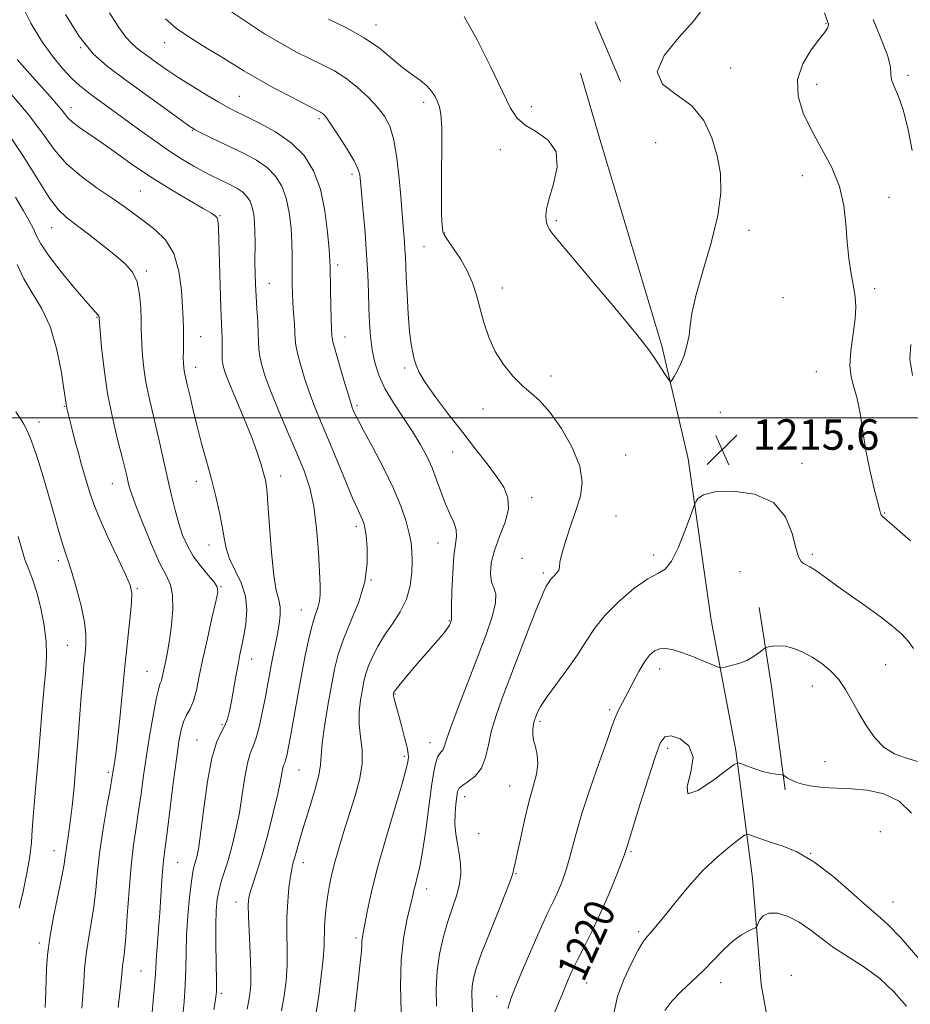
# Model space of a CAD drawing. Extents: x 2069800 to 2072700, y 324800 to 327700.
# Drawn here: x 2070733 to 2070968, y 325346 to 325605 of the extents above; entities that cross this region are included whole.
import ezdxf
from ezdxf.enums import TextEntityAlignment as Align

# ---------------------------------------------------------------- set-up
doc = ezdxf.new("R2010")
doc.units = 0
doc.header["$MEASUREMENT"] = 0
for name, color, linetype, lineweight in [('32000', 7, 'Continuous', 0), ('DTM HARD BREAKLINE', 7, 'Continuous', 0), ('DTM SPOT ELEVATION', 2, 'Continuous', 13), ('INDEX CONTOUR', 41, 'Continuous', 13), ('INDEX CONTOUR LABEL', 244, 'Continuous', 0), ('INTERMEDIATE CONTOUR', 44, 'Continuous', 0), ('SPOT ELEVATION', 7, 'Continuous', 0)]:
    doc.layers.add(name, color=color, linetype=linetype, lineweight=lineweight)
doc.styles.add('Style-ITALICS', font='ITALICS.shx')

# ---------------------------------------------------------------- blocks, each defined once
blk = doc.blocks.new('SPOT')
at = {"layer": 'SPOT ELEVATION'}
for p, q in [((-3.91, -3.91), (3.82, 3.81)), ((-1.65, 3.77), (1.72, -3.93))]:
    blk.add_line(p, q, dxfattribs=at)

msp = doc.modelspace()

# ---------------------------------------------------------------- linework, layer by layer
at = {"layer": '32000', "flags": 128}
msp.add_lwpolyline([(2070000, 325500), (2072500, 325500)], dxfattribs=at)
at = {"layer": 'DTM HARD BREAKLINE'}
for points in [[(2070884.74, 325604.14, 1216.76), (2070891.38, 325588.42, 1216.12)], [(2070880.88, 325590.64, 1216.83), (2070886.23, 325572.4, 1216.38), (2070902.28, 325518.93, 1216.19), (2070909.23, 325489.25, 1215.6), (2070915.22, 325446.87, 1217.02), (2070921.7, 325412.54, 1219.68), (2070926.07, 325379.06, 1223.25), (2070928.38, 325351.11, 1224.86), (2070932.82, 325326.52, 1226.28), (2070938.52, 325299.81, 1226.83), (2070944.58, 325265.05, 1226.28), (2070949.4, 325234.54, 1224.35), (2070950.38, 325199.83, 1219.81), (2070953, 325159.6, 1214.59), (2070956.49, 325121.9, 1210.51)], [(2070927.88, 325450.13, 1217.4), (2070931.09, 325429.37, 1218.59), (2070934.67, 325402.25, 1220.24)]]:
    msp.add_polyline3d(points, dxfattribs=at)
at = {"layer": 'DTM SPOT ELEVATION'}
for p in [(2070827.13, 325603.28, 1214.6), (2070945.47, 325603.65, 1214.1), (2070749.51, 325597.3, 1206), (2070771.55, 325598.67, 1209.3), (2070920.34, 325591.97, 1215.2), (2070967.01, 325590.09, 1211.6), (2070942.95, 325587.69, 1213.4), (2070791.19, 325584.57, 1208.9), (2070746.95, 325581.55, 1202.6), (2070839.69, 325582.99, 1213.6), (2070867.93, 325581.77, 1216.6), (2070812.12, 325578.63, 1209.7), (2070778.81, 325575.56, 1205.9), (2070900.66, 325572.33, 1217.1), (2070859.84, 325570.55, 1215.2), (2070820.82, 325564.03, 1209.6), (2070939.18, 325563.71, 1214.6), (2070765.2, 325559.61, 1201), (2070961.97, 325557.97, 1213.4), (2070786.08, 325553.12, 1202.1), (2070741.83, 325550, 1197.2), (2070874.5, 325551.88, 1216.2), (2070845.21, 325548.59, 1214.1), (2070925.17, 325549.34, 1215.6), (2070839.78, 325544.98, 1213), (2070817.01, 325540.21, 1208.4), (2070766.74, 325538.65, 1198.3), (2070799.08, 325535.34, 1204.8), (2070860.34, 325534.16, 1214.7), (2070958.19, 325533.93, 1213.6), (2070934.15, 325531.64, 1215.4), (2070753.76, 325526.41, 1195.9), (2070781, 325521.34, 1200.8), (2070818.93, 325521.25, 1208.7), (2070779.72, 325513.31, 1200.6), (2070834.69, 325513.11, 1211.7), (2070942.88, 325512.15, 1215), (2070873.11, 325511.02, 1214.4), (2070745.16, 325503.07, 1193.9), (2070822.14, 325503.25, 1208.3), (2070855.26, 325502.3, 1213.4), (2070917.62, 325501.44, 1215.6), (2070738.48, 325498.92, 1192.6), (2070847.24, 325491, 1211.1), (2070892.78, 325490.28, 1214.9), (2070939.1, 325488.08, 1215.6), (2070757.83, 325482.73, 1195.2), (2070779.87, 325483.37, 1199.4), (2070802.04, 325484.74, 1202.6), (2070868.04, 325479.08, 1212.6), (2070960.85, 325474.99, 1213.9), (2070890.25, 325474.19, 1215.2), (2070821.99, 325471.53, 1205.6), (2070843.45, 325467.13, 1209.2), (2070783.18, 325466.61, 1199.3), (2070743.57, 325462.5, 1191.6), (2070865.53, 325463.07, 1213.7), (2070900.16, 325463.96, 1215.6), (2070941.85, 325464.15, 1215.7), (2070922.81, 325459.6, 1217.1), (2070825.77, 325457.42, 1206), (2070871.16, 325459.27, 1213.7), (2070764.4, 325455.12, 1194.2), (2070786.39, 325455.62, 1198.1), (2070807.53, 325449.5, 1203.2), (2070846.38, 325446.69, 1209.9), (2070745.98, 325440.18, 1191.1), (2070794.41, 325436.65, 1200.7), (2070901.74, 325433.96, 1218.6), (2070961.11, 325435.15, 1216.9), (2070766.9, 325433.4, 1195.1), (2070941.82, 325429.53, 1218.7), (2070832.09, 325427.42, 1210.1), (2070888.54, 325423.34, 1217.7), (2070786.63, 325419.41, 1199.7), (2070870.23, 325420.21, 1216.3), (2070780.04, 325415.37, 1199.2), (2070841.29, 325414.6, 1211.3), (2070903.77, 325413.11, 1220.4), (2070834.6, 325411.01, 1209.7), (2070945.18, 325409.65, 1219.2), (2070756.75, 325406.85, 1193.7), (2070806.85, 325407.44, 1204.9), (2070862.27, 325403.22, 1215.2), (2070850.4, 325400.41, 1214.6), (2070854.14, 325390.72, 1214.8), (2070959.68, 325391.23, 1221.3), (2070742.48, 325386.21, 1191.3), (2070894.13, 325385.96, 1220.2), (2070941.39, 325385.51, 1222), (2070774.94, 325383.15, 1198.9), (2070808.06, 325383.13, 1206.6), (2070863.92, 325380.16, 1216.1), (2070840.47, 325376.17, 1212.6), (2070790.29, 325372.74, 1203.4), (2070963.09, 325372.78, 1221.2), (2070896.2, 325364.95, 1221.7), (2070738.64, 325362.02, 1191.6), (2070821.89, 325363.31, 1209.7), (2070765.3, 325354.61, 1197), (2070936.35, 325353.48, 1225.7), (2070882.5, 325351.43, 1220.8), (2070917.72, 325351.57, 1224.6), (2070786.46, 325348.76, 1202.3), (2070858.86, 325347.99, 1217.4)]:
    msp.add_point(p, dxfattribs=at)
at = {"layer": 'INDEX CONTOUR'}
for points in [[(2070771.781, 325604.895, 1210), (2070774.699, 325602.4, 1210), (2070778.429, 325599.827, 1210), (2070782.512, 325597.293, 1210), (2070786.315, 325595.001, 1210), (2070792.37, 325591.237, 1210), (2070795.872, 325589.182, 1210), (2070800.377, 325586.704, 1210), (2070805.129, 325584.178, 1210), (2070809.071, 325582.122, 1210), (2070812.546, 325580.328, 1210), (2070813.044, 325580.027, 1210), (2070813.486, 325579.641, 1210), (2070814.199, 325578.767, 1210), (2070815.452, 325576.988, 1210), (2070817.371, 325574.093, 1210), (2070819.526, 325570.682, 1210), (2070821.343, 325567.554, 1210), (2070822.395, 325565.335, 1210), (2070822.833, 325563.926, 1210), (2070822.952, 325563.058, 1210), (2070823.118, 325561.152, 1210), (2070823.757, 325554.248, 1210), (2070824.237, 325548.711, 1210), (2070824.667, 325542.948, 1210), (2070824.955, 325537.724, 1210), (2070825.134, 325533.081, 1210), (2070825.271, 325528.881, 1210), (2070825.433, 325525, 1210), (2070825.691, 325521.364, 1210), (2070826.114, 325517.916, 1210), (2070826.789, 325514.582, 1210), (2070827.854, 325511.229, 1210), (2070829.466, 325507.709, 1210), (2070831.689, 325503.941, 1210), (2070834.225, 325500.098, 1210), (2070836.687, 325496.423, 1210), (2070838.767, 325493.084, 1210), (2070840.464, 325489.971, 1210), (2070841.864, 325486.903, 1210), (2070843.054, 325483.754, 1210), (2070844.148, 325480.614, 1210), (2070845.268, 325477.628, 1210), (2070846.471, 325474.923, 1210), (2070847.549, 325472.554, 1210), (2070848.227, 325470.559, 1210), (2070848.325, 325468.85, 1210), (2070848.026, 325466.831, 1210), (2070847.604, 325463.783, 1210), (2070847.283, 325459.32, 1210), (2070847.088, 325454.4, 1210), (2070846.991, 325450.319, 1210), (2070846.966, 325447.141, 1210), (2070846.961, 325446.914, 1210), (2070846.915, 325446.734, 1210), (2070846.821, 325446.465, 1210), (2070846.677, 325446.087, 1210), (2070846.447, 325445.56, 1210), (2070845.96, 325444.747, 1210), (2070845.009, 325443.487, 1210), (2070843.454, 325441.671, 1210), (2070841.433, 325439.392, 1210), (2070839.149, 325436.795, 1210), (2070836.82, 325434.063, 1210), (2070834.716, 325431.529, 1210), (2070833.119, 325429.567, 1210), (2070832.22, 325428.435, 1210), (2070831.853, 325427.939, 1210), (2070831.76, 325427.772, 1210), (2070831.703, 325427.58, 1210), (2070831.683, 325427.475, 1210), (2070831.666, 325427.325, 1210), (2070831.692, 325427.036, 1210), (2070831.804, 325426.496, 1210), (2070832.047, 325425.588, 1210), (2070833.055, 325421.998, 1210), (2070833.842, 325419.112, 1210), (2070834.652, 325416.022, 1210), (2070835.284, 325413.402, 1210), (2070835.589, 325411.742, 1210), (2070835.638, 325410.785, 1210), (2070835.555, 325410.089, 1210), (2070835.392, 325409.139, 1210), (2070834.911, 325407.133, 1210), (2070833.804, 325403.195, 1210), (2070831.902, 325396.837, 1210), (2070829.605, 325389.112, 1210), (2070827.454, 325381.465, 1210), (2070825.872, 325375.091, 1210), (2070824.827, 325370.196, 1210), (2070823.761, 325364.615, 1210), (2070823.536, 325363.382, 1210), (2070823.436, 325362.539, 1210), (2070823.396, 325361.561, 1210), (2070823.295, 325359.839, 1210), (2070823.004, 325356.745, 1210), (2070822.452, 325351.971, 1210), (2070821.806, 325346.494, 1210), (2070821.294, 325341.606, 1210)], [(2070730.8, 325585.631, 1200), (2070735.637, 325579.876, 1200), (2070739.405, 325574.859, 1200), (2070742.537, 325570.581, 1200), (2070745.784, 325566.828, 1200), (2070749.677, 325563.43, 1200), (2070753.856, 325560.391, 1200), (2070757.743, 325557.755, 1200), (2070760.921, 325555.527, 1200), (2070766.254, 325551.599, 1200), (2070769.068, 325549.461, 1200), (2070771.779, 325546.787, 1200), (2070773.963, 325543.203, 1200), (2070775.311, 325538.556, 1200), (2070775.99, 325533.558, 1200), (2070776.282, 325529.135, 1200), (2070776.428, 325525.961, 1200), (2070776.495, 325523.7, 1200), (2070776.509, 325521.755, 1200), (2070776.471, 325517.59, 1200), (2070776.467, 325515.748, 1200), (2070776.5, 325514.347, 1200), (2070776.576, 325513.29, 1200), (2070776.699, 325512.411, 1200), (2070776.879, 325511.515, 1200), (2070777.595, 325508.397, 1200), (2070778.225, 325505.586, 1200), (2070779.056, 325501.986, 1200), (2070780.082, 325497.817, 1200), (2070781.284, 325493.29, 1200), (2070782.574, 325488.588, 1200), (2070783.847, 325483.884, 1200), (2070785.007, 325479.351, 1200), (2070785.985, 325475.165, 1200), (2070786.717, 325471.498, 1200), (2070787.207, 325468.439, 1200), (2070787.723, 325465.721, 1200), (2070788.608, 325462.992, 1200), (2070791.635, 325456.651, 1200), (2070792.811, 325453.109, 1200), (2070793.167, 325449.448, 1200), (2070792.905, 325445.909, 1200), (2070792.373, 325442.769, 1200), (2070791.856, 325440.181, 1200), (2070791.366, 325437.815, 1200), (2070790.85, 325435.218, 1200), (2070790.271, 325432.089, 1200), (2070789.104, 325425.549, 1200), (2070788.599, 325422.923, 1200), (2070788.05, 325420.779, 1200), (2070787.325, 325418.953, 1200), (2070786.332, 325417.164, 1200), (2070785.165, 325414.657, 1200), (2070783.966, 325410.558, 1200), (2070782.859, 325404.414, 1200), (2070781.894, 325397.447, 1200), (2070781.106, 325391.304, 1200), (2070780.512, 325387.227, 1200), (2070780.063, 325384.864, 1200), (2070779.695, 325383.466, 1200), (2070779.348, 325382.302, 1200), (2070778.985, 325380.726, 1200), (2070778.576, 325378.113, 1200), (2070778.11, 325374.07, 1200), (2070777.665, 325369.129, 1200), (2070777.338, 325364.056, 1200), (2070777.187, 325359.439, 1200), (2070777.114, 325355.16, 1200), (2070776.983, 325350.927, 1200), (2070776.688, 325346.536, 1200), (2070776.253, 325342.138, 1200)], [(2070733.061, 325468.838, 1190), (2070733.913, 325465.721, 1190), (2070734.836, 325462.773, 1190), (2070735.826, 325460.114, 1190), (2070736.867, 325457.382, 1190), (2070737.937, 325454.096, 1190), (2070738.991, 325449.961, 1190), (2070739.881, 325445.427, 1190), (2070740.433, 325441.128, 1190), (2070740.531, 325437.455, 1190), (2070740.28, 325433.811, 1190), (2070739.839, 325429.356, 1190), (2070739.346, 325423.53, 1190), (2070738.834, 325416.892, 1190), (2070738.31, 325410.282, 1190), (2070737.795, 325404.398, 1190), (2070737.336, 325399.365, 1190), (2070736.984, 325395.168, 1190), (2070736.76, 325391.691, 1190), (2070736.517, 325388.423, 1190), (2070736.068, 325384.757, 1190), (2070735.294, 325380.302, 1190), (2070734.32, 325375.541, 1190), (2070733.337, 325371.174, 1190)], [(2070967.93, 325396.124, 1220), (2070964.692, 325399.299, 1220), (2070960.618, 325401.214, 1220), (2070956.23, 325402.118, 1220), (2070952.174, 325402.461, 1220), (2070946.334, 325402.76, 1220), (2070944.031, 325402.934, 1220), (2070941.77, 325403.213, 1220), (2070939.627, 325403.614, 1220), (2070937.771, 325404.13, 1220), (2070936.332, 325404.741, 1220), (2070935.302, 325405.345, 1220), (2070934.264, 325406.087, 1220), (2070933.919, 325406.204, 1220), (2070932.209, 325406.389, 1220), (2070930.662, 325406.627, 1220), (2070928.782, 325407.062, 1220), (2070926.717, 325407.721, 1220), (2070924.766, 325408.452, 1220), (2070923.262, 325409.059, 1220), (2070922.33, 325409.314, 1220), (2070921.278, 325408.862, 1220), (2070919.199, 325407.313, 1220), (2070915.611, 325404.611, 1220), (2070911.714, 325402.032, 1220), (2070909.126, 325401.177, 1220), (2070908.915, 325403.128, 1220), (2070909.936, 325406.866, 1220), (2070910.496, 325410.85, 1220), (2070909.355, 325413.818, 1220), (2070907.095, 325415.623, 1220), (2070904.753, 325416.399, 1220), (2070903.105, 325416.166, 1220), (2070901.871, 325414.501, 1220), (2070900.509, 325410.866, 1220), (2070898.649, 325405.098, 1220), (2070896.601, 325398.524, 1220), (2070894.85, 325392.846, 1220), (2070893.757, 325389.346, 1220), (2070892.783, 325386.298, 1220), (2070892.428, 325385.262, 1220), (2070891.647, 325383.154, 1220)], [(2070891.647, 325383.154, 1220), (2070890.267, 325379.577, 1220), (2070888.409, 325374.985, 1220), (2070886.266, 325370.045, 1220), (2070884.035, 325365.34, 1220), (2070881.917, 325361.126, 1220), (2070880.115, 325357.578, 1220), (2070878.735, 325354.714, 1220), (2070877.503, 325351.935, 1220), (2070876.048, 325348.486, 1220), (2070874.138, 325343.916, 1220)]]:
    msp.add_polyline3d(points, dxfattribs=at)
at = {"layer": 'INTERMEDIATE CONTOUR'}
for points in [[(2070733.82, 325608.833, 1204), (2070736.402, 325603.745, 1204), (2070739.171, 325599.087, 1204), (2070742.026, 325595.07, 1204), (2070744.77, 325591.77, 1204), (2070747.186, 325589.223, 1204), (2070749.15, 325587.398, 1204), (2070750.91, 325585.982, 1204), (2070752.805, 325584.592, 1204), (2070765.028, 325575.652, 1204), (2070769.001, 325572.792, 1204), (2070772.84, 325570.142, 1204), (2070776.275, 325567.94, 1204), (2070779.258, 325566.175, 1204), (2070781.803, 325564.774, 1204), (2070783.943, 325563.658, 1204), (2070785.797, 325562.736, 1204), (2070789.187, 325561.098, 1204), (2070790.758, 325560.242, 1204), (2070792.125, 325559.297, 1204), (2070793.206, 325558.215, 1204), (2070794.013, 325556.931, 1204), (2070794.587, 325555.377, 1204), (2070794.965, 325553.502, 1204), (2070795.187, 325551.33, 1204), (2070795.29, 325548.9, 1204), (2070795.316, 325546.26, 1204), (2070795.297, 325540.7, 1204), (2070795.332, 325537.926, 1204), (2070795.421, 325535.076, 1204), (2070795.575, 325532.012, 1204), (2070795.79, 325528.679, 1204), (2070796.015, 325525.354, 1204), (2070796.183, 325522.4, 1204), (2070796.264, 325520.055, 1204), (2070796.355, 325518.083, 1204), (2070796.588, 325516.124, 1204), (2070797.096, 325513.825, 1204), (2070798.017, 325510.857, 1204), (2070799.493, 325506.9, 1204), (2070801.576, 325501.812, 1204), (2070803.968, 325496.179, 1204), (2070806.285, 325490.765, 1204), (2070808.209, 325486.086, 1204), (2070809.7, 325481.656, 1204), (2070810.788, 325476.738, 1204), (2070811.513, 325470.89, 1204), (2070811.966, 325464.842, 1204), (2070812.249, 325459.619, 1204), (2070812.433, 325455.974, 1204), (2070812.471, 325453.572, 1204), (2070812.282, 325451.806, 1204), (2070811.815, 325450.115, 1204), (2070811.129, 325448.119, 1204), (2070810.315, 325445.489, 1204), (2070809.44, 325441.962, 1204), (2070808.514, 325437.561, 1204), (2070807.518, 325432.38, 1204), (2070806.468, 325426.63, 1204), (2070804.62, 325416.286, 1204), (2070804.036, 325413.091, 1204), (2070803.649, 325411.17, 1204), (2070803.367, 325410.073, 1204), (2070803.112, 325409.38, 1204), (2070802.871, 325408.785, 1204), (2070802.647, 325408.013, 1204), (2070802.02, 325404.625, 1204), (2070801.291, 325401.169, 1204), (2070800.118, 325396.207, 1204), (2070798.672, 325390.529, 1204), (2070797.199, 325385.172, 1204), (2070795.905, 325380.958, 1204), (2070794.111, 325375.622, 1204), (2070793.669, 325373.912, 1204), (2070793.505, 325371.991, 1204), (2070793.57, 325369.026, 1204), (2070794.074, 325359.279, 1204), (2070794.253, 325354.47, 1204), (2070794.216, 325350.886, 1204), (2070793.895, 325347.917, 1204), (2070793.236, 325344.601, 1204)], [(2070787.838, 325607.576, 1212), (2070792.807, 325604.243, 1212), (2070797.839, 325600.992, 1212), (2070802.326, 325598.305, 1212), (2070806.263, 325596.155, 1212), (2070809.797, 325594.389, 1212), (2070813.064, 325592.833, 1212), (2070816.169, 325591.24, 1212), (2070819.204, 325589.341, 1212), (2070822.215, 325586.966, 1212), (2070825.04, 325584.327, 1212), (2070827.471, 325581.735, 1212), (2070829.351, 325579.341, 1212), (2070830.752, 325576.675, 1212), (2070831.796, 325573.103, 1212), (2070832.593, 325568.276, 1212), (2070833.188, 325562.958, 1212), (2070833.61, 325558.195, 1212), (2070834.245, 325550.345, 1212), (2070834.597, 325546.254, 1212), (2070834.742, 325544.303, 1212), (2070834.843, 325542.466, 1212), (2070835.07, 325537.043, 1212), (2070835.287, 325532.497, 1212), (2070835.581, 325527.386, 1212), (2070835.942, 325522.756, 1212), (2070836.35, 325519.401, 1212), (2070836.778, 325517.111, 1212), (2070837.201, 325515.421, 1212), (2070837.662, 325513.866, 1212), (2070838.506, 325511.966, 1212), (2070840.152, 325509.241, 1212), (2070842.866, 325505.388, 1212), (2070846.293, 325500.817, 1212), (2070849.926, 325496.123, 1212), (2070853.325, 325491.801, 1212), (2070856.325, 325487.964, 1212), (2070858.826, 325484.631, 1212), (2070860.717, 325481.754, 1212), (2070861.822, 325479.021, 1212), (2070861.952, 325476.056, 1212), (2070861.051, 325472.599, 1212), (2070859.605, 325468.865, 1212), (2070858.236, 325465.188, 1212), (2070857.444, 325461.864, 1212), (2070857.242, 325459.052, 1212), (2070857.519, 325456.869, 1212), (2070858.109, 325455.292, 1212), (2070858.614, 325453.715, 1212), (2070858.578, 325451.385, 1212), (2070857.656, 325447.717, 1212), (2070855.959, 325442.787, 1212), (2070853.705, 325436.839, 1212), (2070848.701, 325423.858, 1212), (2070846.771, 325418.683, 1212), (2070845.66, 325415.431, 1212), (2070845.128, 325413.714, 1212), (2070844.798, 325412.867, 1212), (2070844.373, 325412.299, 1212), (2070843.855, 325411.697, 1212), (2070843.327, 325410.825, 1212), (2070842.842, 325409.406, 1212), (2070842.345, 325407.015, 1212), (2070841.757, 325403.184, 1212), (2070840.202, 325391.622, 1212), (2070839.377, 325386.069, 1212), (2070838.625, 325382.024, 1212), (2070837.979, 325379.292, 1212), (2070837.466, 325377.392, 1212), (2070837.079, 325375.832, 1212), (2070836.683, 325374.084, 1212), (2070835.271, 325367.971, 1212), (2070834.386, 325363.194, 1212), (2070833.746, 325357.402, 1212), (2070833.567, 325350.797, 1212), (2070833.73, 325343.869, 1212)], [(2070850.296, 325605.545, 1216), (2070853.698, 325599.381, 1216), (2070857.314, 325592.207, 1216), (2070860.412, 325585.787, 1216), (2070862.523, 325581.447, 1216), (2070864.214, 325578.78, 1216), (2070866.311, 325576.944, 1216), (2070869.313, 325575.169, 1216), (2070872.417, 325572.978, 1216), (2070874.493, 325569.964, 1216), (2070874.756, 325565.938, 1216), (2070873.815, 325561.542, 1216), (2070872.619, 325557.638, 1216), (2070871.932, 325554.877, 1216), (2070871.739, 325553.088, 1216), (2070871.837, 325551.9, 1216), (2070872.054, 325550.981, 1216), (2070872.357, 325550.206, 1216), (2070872.752, 325549.496, 1216), (2070873.374, 325548.619, 1216), (2070874.914, 325546.728, 1216), (2070878.196, 325542.828, 1216), (2070883.623, 325536.413, 1216), (2070889.903, 325528.951, 1216), (2070895.327, 325522.402, 1216), (2070898.619, 325518.229, 1216), (2070900.268, 325515.901, 1216), (2070901.204, 325514.384, 1216), (2070902.167, 325512.867, 1216), (2070903.138, 325511.403, 1216), (2070903.912, 325510.262, 1216), (2070904.355, 325509.66, 1216), (2070904.629, 325509.599, 1216), (2070904.968, 325510.026, 1216), (2070905.552, 325510.904, 1216), (2070906.337, 325512.249, 1216), (2070907.224, 325514.092, 1216), (2070908.111, 325516.417, 1216), (2070908.888, 325519.023, 1216), (2070909.442, 325521.661, 1216), (2070909.755, 325524.259, 1216), (2070910.189, 325527.454, 1216), (2070911.197, 325532.058, 1216), (2070913.042, 325538.543, 1216), (2070915.203, 325546.003, 1216), (2070916.966, 325553.191, 1216), (2070917.77, 325559.164, 1216), (2070917.665, 325564.201, 1216), (2070916.854, 325568.886, 1216), (2070915.463, 325573.633, 1216), (2070913.317, 325578.166, 1216), (2070910.163, 325582.037, 1216), (2070906.078, 325585.011, 1216), (2070902.456, 325587.703, 1216), (2070901.015, 325590.939, 1216), (2070902.871, 325595.255, 1216), (2070906.705, 325600.021, 1216), (2070910.591, 325604.318, 1216), (2070913.013, 325607.565, 1216)], [(2070745.482, 325606.05, 1206), (2070749.171, 325600.13, 1206), (2070752.774, 325595.742, 1206), (2070756.569, 325592.354, 1206), (2070760.973, 325589.082, 1206), (2070775.507, 325578.509, 1206), (2070777.945, 325576.759, 1206), (2070779.352, 325575.857, 1206), (2070780.75, 325575.14, 1206), (2070785.836, 325572.686, 1206), (2070789.118, 325571.117, 1206), (2070792.484, 325569.481, 1206), (2070795.686, 325567.736, 1206), (2070798.488, 325565.799, 1206), (2070800.705, 325563.578, 1206), (2070802.363, 325560.942, 1206), (2070803.541, 325557.752, 1206), (2070804.319, 325553.964, 1206), (2070804.782, 325549.916, 1206), (2070805.018, 325546.045, 1206), (2070805.11, 325542.693, 1206), (2070805.121, 325539.828, 1206), (2070805.107, 325537.331, 1206), (2070805.119, 325535.063, 1206), (2070805.178, 325532.819, 1206), (2070805.296, 325530.377, 1206), (2070805.474, 325527.621, 1206), (2070805.667, 325524.847, 1206), (2070805.819, 325522.455, 1206), (2070805.91, 325520.677, 1206), (2070806.074, 325519.062, 1206), (2070806.479, 325516.993, 1206), (2070807.252, 325514.021, 1206), (2070808.336, 325510.404, 1206), (2070809.628, 325506.566, 1206), (2070811.056, 325502.8, 1206), (2070812.684, 325498.836, 1206), (2070814.6, 325494.268, 1206), (2070819.068, 325483.494, 1206), (2070820.984, 325478.941, 1206), (2070822.304, 325475.947, 1206), (2070823.615, 325473.176, 1206), (2070823.952, 325472.307, 1206), (2070824.226, 325471.106, 1206), (2070824.516, 325469.088, 1206), (2070824.822, 325465.902, 1206), (2070824.833, 325461.727, 1206), (2070824.158, 325456.877, 1206), (2070822.575, 325451.68, 1206), (2070820.512, 325446.531, 1206), (2070818.568, 325441.838, 1206), (2070817.19, 325437.827, 1206), (2070816.228, 325433.998, 1206), (2070815.384, 325429.665, 1206), (2070814.447, 325424.426, 1206), (2070813.556, 325419.002, 1206), (2070812.937, 325414.395, 1206), (2070812.71, 325411.258, 1206), (2070812.572, 325408.846, 1206), (2070812.11, 325406.067, 1206), (2070811.046, 325402.142, 1206), (2070809.62, 325397.538, 1206), (2070808.202, 325393.038, 1206), (2070807.093, 325389.285, 1206), (2070806.288, 325386.368, 1206), (2070805.714, 325384.236, 1206), (2070805.294, 325382.745, 1206), (2070804.955, 325381.36, 1206), (2070804.62, 325379.45, 1206), (2070804.244, 325376.555, 1206), (2070803.904, 325372.872, 1206), (2070803.705, 325368.768, 1206), (2070803.708, 325364.558, 1206), (2070803.783, 325360.341, 1206), (2070803.753, 325356.162, 1206), (2070803.48, 325352.061, 1206), (2070802.981, 325348.052, 1206), (2070802.307, 325344.137, 1206)], [(2070757.018, 325606.507, 1208), (2070759.54, 325602.577, 1208), (2070761.359, 325600.123, 1208), (2070762.803, 325598.544, 1208), (2070764.174, 325597.309, 1208), (2070765.651, 325596.156, 1208), (2070767.383, 325594.892, 1208), (2070769.508, 325593.36, 1208), (2070772.109, 325591.534, 1208), (2070775.259, 325589.425, 1208), (2070778.923, 325587.097, 1208), (2070782.628, 325584.829, 1208), (2070785.791, 325582.952, 1208), (2070788.068, 325581.665, 1208), (2070790.068, 325580.637, 1208), (2070792.638, 325579.403, 1208), (2070796.351, 325577.592, 1208), (2070800.685, 325575.197, 1208), (2070804.851, 325572.301, 1208), (2070808.205, 325568.94, 1208), (2070810.714, 325564.953, 1208), (2070812.496, 325560.127, 1208), (2070813.674, 325554.464, 1208), (2070814.384, 325548.816, 1208), (2070814.769, 325544.248, 1208), (2070814.957, 325541.439, 1208), (2070815.036, 325539.524, 1208), (2070815.152, 325533.738, 1208), (2070815.246, 325529.645, 1208), (2070815.343, 325526.007, 1208), (2070815.426, 325523.61, 1208), (2070815.531, 325521.562, 1208), (2070815.579, 325521.017, 1208), (2070815.795, 325520.005, 1208), (2070816.37, 325517.859, 1208), (2070817.409, 325514.218, 1208), (2070818.655, 325509.951, 1208), (2070819.762, 325506.235, 1208), (2070820.473, 325503.947, 1208), (2070820.879, 325502.769, 1208), (2070821.157, 325502.078, 1208), (2070821.511, 325501.261, 1208), (2070822.265, 325499.721, 1208), (2070823.764, 325496.867, 1208), (2070826.191, 325492.363, 1208), (2070829.066, 325486.894, 1208), (2070831.742, 325481.404, 1208), (2070833.712, 325476.664, 1208), (2070835.017, 325472.77, 1208), (2070835.836, 325469.65, 1208), (2070836.328, 325467.166, 1208), (2070836.579, 325464.911, 1208), (2070836.653, 325462.412, 1208), (2070836.568, 325459.328, 1208), (2070836.147, 325455.855, 1208), (2070835.172, 325452.324, 1208), (2070833.518, 325448.997, 1208), (2070831.466, 325445.869, 1208), (2070829.394, 325442.867, 1208), (2070827.621, 325439.953, 1208), (2070826.211, 325437.222, 1208), (2070825.164, 325434.805, 1208), (2070824.458, 325432.75, 1208), (2070823.966, 325430.789, 1208), (2070823.533, 325428.57, 1208), (2070823.068, 325425.838, 1208), (2070822.713, 325422.72, 1208), (2070822.672, 325419.439, 1208), (2070823.038, 325416.148, 1208), (2070823.467, 325412.732, 1208), (2070823.505, 325409.01, 1208), (2070822.823, 325404.851, 1208), (2070821.589, 325400.359, 1208), (2070818.605, 325391.016, 1208), (2070817.252, 325386.583, 1208), (2070816.14, 325382.655, 1208), (2070815.339, 325379.398, 1208), (2070814.782, 325376.615, 1208), (2070814.368, 325374.013, 1208), (2070814.018, 325371.37, 1208), (2070813.745, 325368.744, 1208), (2070813.585, 325366.261, 1208), (2070813.482, 325361.319, 1208), (2070813.253, 325357.855, 1208), (2070812.745, 325353.238, 1208), (2070812.066, 325348.186, 1208), (2070811.378, 325343.673, 1208)], [(2070814.65, 325604.805, 1214), (2070819.403, 325602.53, 1214), (2070824.056, 325599.933, 1214), (2070828.033, 325597.146, 1214), (2070831.356, 325594.417, 1214), (2070834.196, 325592.021, 1214), (2070836.685, 325590.15, 1214), (2070838.806, 325588.65, 1214), (2070840.502, 325587.284, 1214), (2070841.747, 325585.867, 1214), (2070842.637, 325584.442, 1214), (2070843.294, 325583.105, 1214), (2070843.82, 325581.795, 1214), (2070844.204, 325579.813, 1214), (2070844.412, 325576.303, 1214), (2070844.434, 325570.795, 1214), (2070844.36, 325564.357, 1214), (2070844.303, 325558.449, 1214), (2070844.349, 325554.209, 1214), (2070844.463, 325551.512, 1214), (2070844.582, 325549.911, 1214), (2070844.703, 325548.944, 1214), (2070845.048, 325548.079, 1214), (2070845.9, 325546.766, 1214), (2070847.424, 325544.605, 1214), (2070849.301, 325541.79, 1214), (2070851.095, 325538.662, 1214), (2070852.475, 325535.489, 1214), (2070853.537, 325532.23, 1214), (2070855.508, 325525.042, 1214), (2070856.779, 325521.205, 1214), (2070858.457, 325517.466, 1214), (2070860.631, 325514.02, 1214), (2070863.098, 325510.996, 1214), (2070865.578, 325508.509, 1214), (2070867.89, 325506.529, 1214), (2070870.216, 325504.45, 1214), (2070872.834, 325501.52, 1214), (2070875.852, 325497.255, 1214), (2070878.723, 325492.24, 1214), (2070880.731, 325487.326, 1214), (2070881.352, 325483.141, 1214), (2070880.85, 325479.416, 1214), (2070879.679, 325475.657, 1214), (2070878.266, 325471.556, 1214), (2070876.925, 325467.546, 1214), (2070875.942, 325464.246, 1214), (2070875.496, 325462.096, 1214), (2070875.35, 325460.83, 1214), (2070875.161, 325460.003, 1214), (2070874.679, 325459.252, 1214), (2070874.019, 325458.54, 1214), (2070873.389, 325457.911, 1214), (2070872.943, 325457.391, 1214), (2070872.625, 325456.931, 1214), (2070871.902, 325455.795, 1214), (2070871.124, 325454.216, 1214), (2070869.723, 325450.892, 1214), (2070867.556, 325445.35, 1214), (2070860.33, 325426.34, 1214), (2070858.706, 325421.8, 1214), (2070857.524, 325417.828, 1214), (2070856.693, 325414.096, 1214), (2070855.91, 325410.719, 1214), (2070854.82, 325407.918, 1214), (2070853.205, 325405.847, 1214), (2070851.399, 325404.399, 1214), (2070849.877, 325403.398, 1214), (2070848.982, 325402.639, 1214), (2070848.562, 325401.791, 1214), (2070848.338, 325400.493, 1214), (2070848.097, 325398.497, 1214), (2070847.902, 325395.991, 1214), (2070847.886, 325393.282, 1214), (2070848.135, 325390.611, 1214), (2070848.55, 325388.006, 1214), (2070848.991, 325385.437, 1214), (2070849.314, 325382.864, 1214), (2070849.384, 325380.214, 1214), (2070849.067, 325377.407, 1214), (2070848.284, 325374.367, 1214), (2070847.179, 325371.042, 1214), (2070845.953, 325367.387, 1214), (2070844.795, 325363.378, 1214), (2070843.839, 325359.076, 1214), (2070843.21, 325354.565, 1214), (2070842.982, 325349.948, 1214), (2070843.039, 325345.411, 1214)], [(2070967.617, 325467.713, 1214), (2070962.785, 325471.965, 1214), (2070961.515, 325473.054, 1214), (2070960.704, 325473.728, 1214), (2070960.215, 325474.155, 1214), (2070959.935, 325474.496, 1214), (2070959.738, 325474.966, 1214), (2070959.46, 325476.019, 1214), (2070958.042, 325481.732, 1214), (2070956.962, 325486.346, 1214), (2070955.922, 325491.449, 1214), (2070955.092, 325496.519, 1214), (2070954.385, 325501.182, 1214), (2070953.641, 325505.097, 1214), (2070952.783, 325508.1, 1214), (2070952.038, 325510.756, 1214), (2070951.71, 325513.808, 1214), (2070951.986, 325517.748, 1214), (2070952.589, 325522.08, 1214), (2070953.123, 325526.059, 1214), (2070953.28, 325529.166, 1214), (2070953.081, 325531.787, 1214), (2070952.631, 325534.539, 1214), (2070952.044, 325537.909, 1214), (2070951.443, 325541.87, 1214), (2070950.961, 325546.272, 1214), (2070950.635, 325550.968, 1214), (2070950.123, 325555.85, 1214), (2070948.991, 325560.817, 1214), (2070946.96, 325565.778, 1214), (2070944.367, 325570.675, 1214), (2070941.708, 325575.459, 1214), (2070939.466, 325580.094, 1214), (2070938.079, 325584.578, 1214), (2070937.971, 325588.922, 1214), (2070939.351, 325593.079, 1214), (2070941.554, 325596.759, 1214), (2070943.697, 325599.617, 1214), (2070945.088, 325601.425, 1214), (2070945.789, 325602.427, 1214), (2070946.049, 325602.985, 1214), (2070946.059, 325603.493, 1214), (2070945.76, 325604.477, 1214), (2070945.032, 325606.493, 1214)], [(2070968.086, 325570.304, 1212), (2070967.014, 325575.741, 1212), (2070965.774, 325580.732, 1212), (2070964.485, 325584.472, 1212), (2070963.371, 325587.08, 1212), (2070962.684, 325588.906, 1212), (2070962.526, 325590.378, 1212), (2070962.381, 325592.238, 1212), (2070961.583, 325595.309, 1212), (2070959.774, 325599.955, 1212), (2070957.837, 325604.708, 1212)], [(2070732.804, 325594.231, 1202), (2070736.103, 325590.401, 1202), (2070739.139, 325587.012, 1202), (2070741.473, 325584.442, 1202), (2070743.15, 325582.573, 1202), (2070744.34, 325581.164, 1202), (2070745.234, 325579.99, 1202), (2070746.132, 325578.891, 1202), (2070747.356, 325577.722, 1202), (2070749.183, 325576.34, 1202), (2070754.922, 325572.368, 1202), (2070758.869, 325569.562, 1202), (2070763.391, 325566.38, 1202), (2070768.314, 325563.082, 1202), (2070773.387, 325559.928, 1202), (2070778.061, 325557.174, 1202), (2070781.713, 325555.074, 1202), (2070783.905, 325553.784, 1202), (2070784.954, 325553.06, 1202), (2070785.359, 325552.557, 1202), (2070785.551, 325551.855, 1202), (2070785.672, 325550.217, 1202), (2070785.792, 325546.83, 1202), (2070786.163, 325534.809, 1202), (2070786.358, 325529.027, 1202), (2070786.617, 325522.74, 1202), (2070786.661, 325520.921, 1202), (2070786.641, 325517.052, 1202), (2070786.696, 325515.256, 1202), (2070786.911, 325513.693, 1202), (2070787.473, 325511.83, 1202), (2070788.595, 325508.986, 1202), (2070792.485, 325499.737, 1202), (2070794.449, 325494.868, 1202), (2070795.913, 325490.865, 1202), (2070796.914, 325487.768, 1202), (2070797.581, 325485.448, 1202), (2070798.041, 325483.61, 1202), (2070798.392, 325481.325, 1202), (2070798.727, 325477.504, 1202), (2070799.128, 325471.524, 1202), (2070799.62, 325464.64, 1202), (2070800.22, 325458.575, 1202), (2070800.907, 325454.595, 1202), (2070801.535, 325452.169, 1202), (2070801.916, 325450.309, 1202), (2070801.923, 325448.215, 1202), (2070801.637, 325445.827, 1202), (2070801.184, 325443.274, 1202), (2070799.663, 325435.406, 1202), (2070798.04, 325426.654, 1202), (2070797.301, 325422.895, 1202), (2070796.477, 325419.115, 1202), (2070795.627, 325415.924, 1202), (2070794.805, 325413.69, 1202), (2070794.028, 325411.773, 1202), (2070793.308, 325409.285, 1202), (2070792.636, 325405.588, 1202), (2070791.957, 325401.036, 1202), (2070791.199, 325396.236, 1202), (2070790.311, 325391.706, 1202), (2070789.336, 325387.614, 1202), (2070788.34, 325384.041, 1202), (2070787.386, 325381.02, 1202), (2070786.539, 325378.398, 1202), (2070785.859, 325375.972, 1202), (2070785.393, 325373.498, 1202), (2070785.122, 325370.559, 1202), (2070785.012, 325366.694, 1202), (2070785.023, 325361.707, 1202), (2070785.156, 325352.066, 1202), (2070785.146, 325349.256, 1202), (2070784.968, 325347.131, 1202), (2070784.528, 325344.394, 1202)], [(2070730.264, 325575.016, 1198), (2070734.454, 325568.739, 1198), (2070738.198, 325562.691, 1198), (2070741.286, 325557.797, 1198), (2070743.646, 325554.669, 1198), (2070745.761, 325552.646, 1198), (2070751.545, 325548.256, 1198), (2070755.207, 325545.403, 1198), (2070758.608, 325542.687, 1198), (2070761.245, 325540.432, 1198), (2070763.105, 325538.289, 1198), (2070764.308, 325535.744, 1198), (2070764.981, 325532.475, 1198), (2070765.279, 325528.935, 1198), (2070765.369, 325525.771, 1198), (2070765.396, 325523.418, 1198), (2070765.432, 325521.468, 1198), (2070765.53, 325519.3, 1198), (2070765.738, 325516.447, 1198), (2070766.094, 325513.053, 1198), (2070766.629, 325509.415, 1198), (2070767.364, 325505.747, 1198), (2070768.258, 325501.941, 1198), (2070769.259, 325497.806, 1198), (2070770.313, 325493.237, 1198), (2070772.403, 325483.822, 1198), (2070773.364, 325479.563, 1198), (2070774.296, 325475.725, 1198), (2070775.248, 325472.287, 1198), (2070776.283, 325469.209, 1198), (2070777.52, 325466.38, 1198), (2070779.09, 325463.676, 1198), (2070781.031, 325461.034, 1198), (2070783.003, 325458.661, 1198), (2070784.573, 325456.832, 1198), (2070785.398, 325455.61, 1198), (2070785.5, 325454.226, 1198), (2070784.989, 325451.702, 1198), (2070784.004, 325447.396, 1198), (2070782.787, 325442.023, 1198), (2070781.611, 325436.632, 1198), (2070780.673, 325432.082, 1198), (2070779.892, 325428.463, 1198), (2070779.116, 325425.675, 1198), (2070778.236, 325423.574, 1198), (2070777.328, 325421.841, 1198), (2070776.512, 325420.113, 1198), (2070775.865, 325417.992, 1198), (2070775.287, 325414.926, 1198), (2070774.637, 325410.324, 1198), (2070773.823, 325403.953, 1198), (2070772.204, 325391.005, 1198), (2070771.682, 325387.055, 1198), (2070771.342, 325384.397, 1198), (2070771.092, 325381.822, 1198), (2070770.851, 325378.395, 1198), (2070770.593, 325374.279, 1198), (2070770.299, 325369.914, 1198), (2070769.97, 325365.703, 1198), (2070769.654, 325361.923, 1198), (2070769.414, 325358.817, 1198), (2070769.128, 325353.768, 1198), (2070768.81, 325349.788, 1198), (2070768.23, 325343.815, 1198)], [(2070732.342, 325558.024, 1196), (2070734.408, 325554.47, 1196), (2070735.957, 325551.779, 1196), (2070737.067, 325549.673, 1196), (2070737.9, 325547.828, 1196), (2070738.973, 325545.733, 1196), (2070740.889, 325542.827, 1196), (2070743.992, 325538.815, 1196), (2070747.59, 325534.459, 1196), (2070750.732, 325530.783, 1196), (2070752.694, 325528.552, 1196), (2070754.06, 325527.035, 1196), (2070754.234, 325526.752, 1196), (2070754.301, 325526.537, 1196), (2070754.324, 325526.148, 1196), (2070754.593, 325522.852, 1196), (2070754.976, 325518.547, 1196), (2070755.611, 325512.816, 1196), (2070756.559, 325506.418, 1196), (2070757.828, 325500.071, 1196), (2070759.197, 325494.327, 1196), (2070760.386, 325489.695, 1196), (2070761.187, 325486.519, 1196), (2070761.674, 325484.468, 1196), (2070761.994, 325483.042, 1196), (2070762.314, 325481.713, 1196), (2070762.896, 325479.834, 1196), (2070764.027, 325476.728, 1196), (2070765.868, 325472.037, 1196), (2070768.09, 325466.692, 1196), (2070770.24, 325461.939, 1196), (2070771.935, 325458.649, 1196), (2070773.083, 325456.162, 1196), (2070773.662, 325453.441, 1196), (2070773.688, 325449.746, 1196), (2070773.333, 325445.543, 1196), (2070772.81, 325441.59, 1196), (2070772.295, 325438.487, 1196), (2070771.842, 325436.169, 1196), (2070770.932, 325431.868, 1196), (2070770.691, 325431.003, 1196), (2070770.4, 325430.247, 1196), (2070769.993, 325428.982, 1196), (2070769.399, 325426.474, 1196), (2070768.581, 325422.25, 1196), (2070767.653, 325416.892, 1196), (2070766.756, 325411.244, 1196), (2070766.001, 325405.989, 1196), (2070765.343, 325401.179, 1196), (2070764.704, 325396.7, 1196), (2070764.027, 325392.375, 1196), (2070763.346, 325387.748, 1196), (2070762.718, 325382.299, 1196), (2070762.185, 325375.788, 1196), (2070761.738, 325369.121, 1196), (2070761.35, 325363.486, 1196), (2070761.007, 325359.754, 1196), (2070760.718, 325357.524, 1196), (2070760.504, 325356.077, 1196), (2070760.36, 325354.709, 1196), (2070760.189, 325352.787, 1196), (2070759.87, 325349.691, 1196), (2070759.316, 325345.027, 1196)], [(2070732.789, 325540.3, 1194), (2070734.518, 325536.537, 1194), (2070736.74, 325532.861, 1194), (2070739.189, 325528.851, 1194), (2070741.439, 325524.048, 1194), (2070743.151, 325518.267, 1194), (2070744.33, 325512.418, 1194), (2070745.069, 325507.683, 1194), (2070745.646, 325503.654, 1194), (2070745.738, 325503.106, 1194), (2070745.861, 325502.556, 1194), (2070747.169, 325497.284, 1194), (2070747.982, 325494.066, 1194), (2070748.864, 325490.726, 1194), (2070749.734, 325487.651, 1194), (2070751.999, 325480.04, 1194), (2070752.931, 325477.315, 1194), (2070754.426, 325473.613, 1194), (2070756.659, 325468.633, 1194), (2070759.147, 325463.293, 1194), (2070761.247, 325458.816, 1194), (2070762.461, 325455.996, 1194), (2070762.894, 325453.925, 1194), (2070762.799, 325451.263, 1194), (2070762.4, 325446.978, 1194), (2070761.121, 325434.626, 1194), (2070759.729, 325420.955, 1194), (2070759.145, 325415.456, 1194), (2070758.693, 325411.683, 1194), (2070758.364, 325409.332, 1194), (2070757.958, 325406.757, 1194), (2070757.701, 325405.199, 1194), (2070757.205, 325402.395, 1194), (2070756.38, 325397.821, 1194), (2070755.404, 325392.115, 1194), (2070754.523, 325386.203, 1194), (2070753.91, 325380.824, 1194), (2070753.447, 325375.976, 1194), (2070752.943, 325371.469, 1194), (2070752.269, 325367.148, 1194), (2070751.535, 325362.991, 1194), (2070750.911, 325359.01, 1194), (2070750.52, 325355.217, 1194), (2070750.284, 325351.615, 1194), (2070750.075, 325348.206, 1194), (2070749.768, 325344.828, 1194)], [(2070968.15, 325511.141, 1212), (2070967.477, 325515.399, 1212), (2070967.737, 325519.317, 1212)], [(2070732.466, 325501.574, 1192), (2070733.571, 325499.932, 1192), (2070734.551, 325498.361, 1192), (2070735.503, 325496.504, 1192), (2070736.567, 325493.901, 1192), (2070737.844, 325490.228, 1192), (2070739.278, 325485.702, 1192), (2070740.773, 325480.674, 1192), (2070742.236, 325475.526, 1192), (2070743.575, 325470.753, 1192), (2070744.704, 325466.875, 1192), (2070745.579, 325464.167, 1192), (2070746.364, 325461.906, 1192), (2070747.263, 325459.121, 1192), (2070748.405, 325455.153, 1192), (2070749.572, 325450.592, 1192), (2070750.462, 325446.348, 1192), (2070750.856, 325443.08, 1192), (2070750.852, 325440.472, 1192), (2070750.631, 325437.963, 1192), (2070750.341, 325435.046, 1192), (2070750.01, 325431.421, 1192), (2070749.633, 325426.842, 1192), (2070748.742, 325414.957, 1192), (2070748.244, 325408.698, 1192), (2070747.726, 325402.944, 1192), (2070747.209, 325397.921, 1192), (2070746.719, 325393.778, 1192), (2070746.28, 325390.605, 1192), (2070745.634, 325386.379, 1192), (2070745.428, 325384.755, 1192), (2070745.13, 325382.693, 1192), (2070744.536, 325379.453, 1192), (2070742.362, 325368.869, 1192), (2070741.353, 325363.334, 1192), (2070740.755, 325358.808, 1192), (2070740.486, 325355.181, 1192), (2070740.384, 325352.108, 1192), (2070740.244, 325346.929, 1192), (2070740.178, 325345.064, 1192)], [(2070967.155, 325441.239, 1216), (2070965.365, 325443.145, 1216), (2070962.943, 325445.275, 1216), (2070959.792, 325447.725, 1216), (2070955.934, 325450.516, 1216), (2070948.257, 325455.898, 1216), (2070945.545, 325457.849, 1216), (2070943.628, 325459.25, 1216), (2070942.24, 325460.221, 1216), (2070941.148, 325460.882, 1216), (2070940.262, 325461.356, 1216), (2070939.526, 325461.761, 1216), (2070938.88, 325462.298, 1216), (2070938.244, 325463.459, 1216), (2070937.537, 325465.81, 1216), (2070936.58, 325469.624, 1216), (2070934.819, 325474, 1216), (2070931.608, 325477.743, 1216), (2070926.645, 325479.929, 1216), (2070921.022, 325480.714, 1216), (2070916.18, 325480.528, 1216), (2070913.205, 325479.783, 1216), (2070911.781, 325478.825, 1216), (2070911.24, 325477.983, 1216), (2070910.974, 325477.399, 1216), (2070910.608, 325476.441, 1216), (2070909.831, 325474.284, 1216), (2070908.439, 325470.477, 1216), (2070906.656, 325466.026, 1216), (2070904.816, 325462.309, 1216), (2070903.114, 325460.272, 1216), (2070901.195, 325459.145, 1216), (2070898.566, 325457.729, 1216), (2070894.949, 325455.132, 1216), (2070890.918, 325451.684, 1216), (2070887.263, 325448.022, 1216), (2070884.539, 325444.619, 1216), (2070882.353, 325441.308, 1216), (2070880.078, 325437.758, 1216), (2070877.288, 325433.791, 1216), (2070874.376, 325429.841, 1216), (2070871.935, 325426.488, 1216), (2070870.406, 325424.164, 1216), (2070869.61, 325422.689, 1216), (2070869.212, 325421.733, 1216), (2070868.937, 325420.992, 1216), (2070868.713, 325420.275, 1216), (2070868.524, 325419.421, 1216), (2070868.377, 325418.297, 1216), (2070868.356, 325416.912, 1216), (2070868.568, 325415.306, 1216), (2070869.046, 325413.503, 1216), (2070869.53, 325411.459, 1216), (2070869.689, 325409.112, 1216), (2070869.279, 325406.377, 1216), (2070868.418, 325403.082, 1216), (2070867.314, 325399.036, 1216), (2070866.16, 325394.223, 1216), (2070865.096, 325389.371, 1216), (2070864.247, 325385.387, 1216), (2070863.702, 325382.933, 1216), (2070863.276, 325381.11, 1216), (2070863.167, 325380.563, 1216), (2070862.741, 325379.228, 1216), (2070861.611, 325376.228, 1216), (2070859.565, 325371.083, 1216), (2070857.101, 325364.922, 1216), (2070854.896, 325359.276, 1216), (2070853.468, 325355.304, 1216), (2070852.725, 325352.677, 1216), (2070852.416, 325350.697, 1216), (2070852.325, 325348.699, 1216), (2070852.373, 325346.151, 1216), (2070853.133, 325325.486, 1216)], [(2070968.462, 325439.411, 1216), (2070967.155, 325441.239, 1216)], [(2070969.46, 325409.682, 1218), (2070966.305, 325410.654, 1218), (2070963.408, 325411.698, 1218), (2070960.729, 325413.332, 1218), (2070958.237, 325415.909, 1218), (2070955.967, 325419.13, 1218), (2070953.96, 325422.534, 1218), (2070952.22, 325425.732, 1218), (2070950.565, 325428.638, 1218), (2070948.767, 325431.237, 1218), (2070946.659, 325433.52, 1218), (2070944.304, 325435.484, 1218), (2070941.824, 325437.128, 1218), (2070939.337, 325438.446, 1218), (2070936.951, 325439.404, 1218), (2070934.763, 325439.96, 1218), (2070932.872, 325440.112, 1218), (2070931.359, 325440.005, 1218), (2070930.301, 325439.823, 1218), (2070929.709, 325439.687, 1218), (2070929.312, 325439.484, 1218), (2070927.805, 325438.253, 1218), (2070926.401, 325437.261, 1218), (2070924.603, 325436.278, 1218), (2070922.511, 325435.48, 1218), (2070920.465, 325434.894, 1218), (2070918.86, 325434.509, 1218), (2070917.912, 325434.336, 1218), (2070917.123, 325434.462, 1218), (2070915.816, 325434.996, 1218), (2070913.527, 325435.975, 1218), (2070910.639, 325437.169, 1218), (2070907.745, 325438.272, 1218), (2070905.322, 325439.029, 1218), (2070903.368, 325439.375, 1218), (2070901.758, 325439.294, 1218), (2070900.37, 325438.751, 1218), (2070899.07, 325437.642, 1218), (2070897.724, 325435.846, 1218), (2070896.244, 325433.341, 1218), (2070894.731, 325430.5, 1218), (2070893.331, 325427.797, 1218), (2070891.233, 325423.862, 1218), (2070890.513, 325422.425, 1218), (2070889.925, 325421.017, 1218), (2070889.163, 325418.895, 1218), (2070887.866, 325415.196, 1218), (2070885.821, 325409.427, 1218), (2070883.436, 325402.574, 1218), (2070881.263, 325395.987, 1218), (2070879.717, 325390.724, 1218), (2070877.777, 325383.323, 1218)], [(2070980.162, 325345.296, 1222), (2070975.597, 325350.934, 1222), (2070970.118, 325357.532, 1222), (2070965.157, 325363.273, 1222), (2070961.719, 325366.873, 1222), (2070959.098, 325369.21, 1222), (2070956.161, 325371.699, 1222), (2070952.075, 325375.352, 1222), (2070947.216, 325379.569, 1222), (2070942.256, 325383.347, 1222), (2070937.772, 325385.922, 1222), (2070933.918, 325387.496, 1222), (2070930.749, 325388.509, 1222), (2070928.3, 325389.321, 1222), (2070926.533, 325389.975, 1222), (2070925.39, 325390.434, 1222), (2070924.72, 325390.624, 1222), (2070924.001, 325390.331, 1222), (2070922.613, 325389.3, 1222), (2070920.119, 325387.346, 1222), (2070916.79, 325384.536, 1222), (2070913.073, 325381.003, 1222)], [(2070877.777, 325383.323, 1218), (2070876.859, 325380.381, 1218), (2070875.863, 325377.702, 1218), (2070874.807, 325375.232, 1218), (2070873.675, 325372.834, 1218), (2070872.331, 325370.039, 1218), (2070870.605, 325366.297, 1218), (2070868.425, 325361.323, 1218), (2070866.113, 325355.902, 1218), (2070864.084, 325351.089, 1218), (2070862.659, 325347.596, 1218), (2070861.773, 325344.764, 1218)], [(2070913.073, 325381.003, 1222), (2070909.387, 325376.952, 1222), (2070906.019, 325372.882, 1222), (2070903.222, 325369.363, 1222), (2070901.178, 325366.827, 1222), (2070899.773, 325365.153, 1222), (2070898.096, 325363.292, 1222), (2070897.298, 325362.193, 1222), (2070896.084, 325360.133, 1222), (2070894.266, 325356.691, 1222), (2070892.254, 325352.372, 1222), (2070890.607, 325347.909, 1222), (2070889.711, 325343.854, 1222)], [(2070966.594, 325345.384, 1224), (2070963.354, 325349.088, 1224), (2070959.552, 325352.643, 1224), (2070955.417, 325355.696, 1224), (2070947.426, 325360.808, 1224), (2070944.135, 325363.229, 1224), (2070941.215, 325365.506, 1224), (2070938.389, 325367.464, 1224), (2070935.48, 325368.94, 1224), (2070932.721, 325369.785, 1224), (2070930.447, 325369.859, 1224), (2070928.904, 325369.126, 1224), (2070927.984, 325367.975, 1224), (2070927.213, 325366.282, 1224), (2070926.877, 325365.961, 1224), (2070926.194, 325365.664, 1224), (2070924.944, 325365.133, 1224), (2070923.18, 325364.169, 1224), (2070921.023, 325362.588, 1224), (2070918.582, 325360.293, 1224), (2070915.918, 325357.527, 1224), (2070913.079, 325354.619, 1224), (2070910.149, 325351.839, 1224), (2070907.347, 325349.215, 1224), (2070904.93, 325346.717, 1224), (2070903.099, 325344.218, 1224)]]:
    msp.add_polyline3d(points, dxfattribs=at)

# ---------------------------------------------------------------- block references
at = {"layer": 'SPOT ELEVATION'}
msp.add_blockref('SPOT', (2070918.147, 325491.635, 1215.6), dxfattribs=at)

# ---------------------------------------------------------------- texts
at = {"layer": 'INDEX CONTOUR LABEL', "style": 'Style-ITALICS', "width": 0.875}
msp.add_text('1220', height=8, rotation=65.5, dxfattribs=at).set_placement((2070878.004, 325353.066, 1220), align=Align.MIDDLE_LEFT)
at = {"layer": 'SPOT ELEVATION', "style": 'Style-ITALICS'}
msp.add_text('1215.6', height=8, dxfattribs=at).set_placement((2070926.147, 325491.635, 1215.6))

doc.saveas('drawing.dxf')
